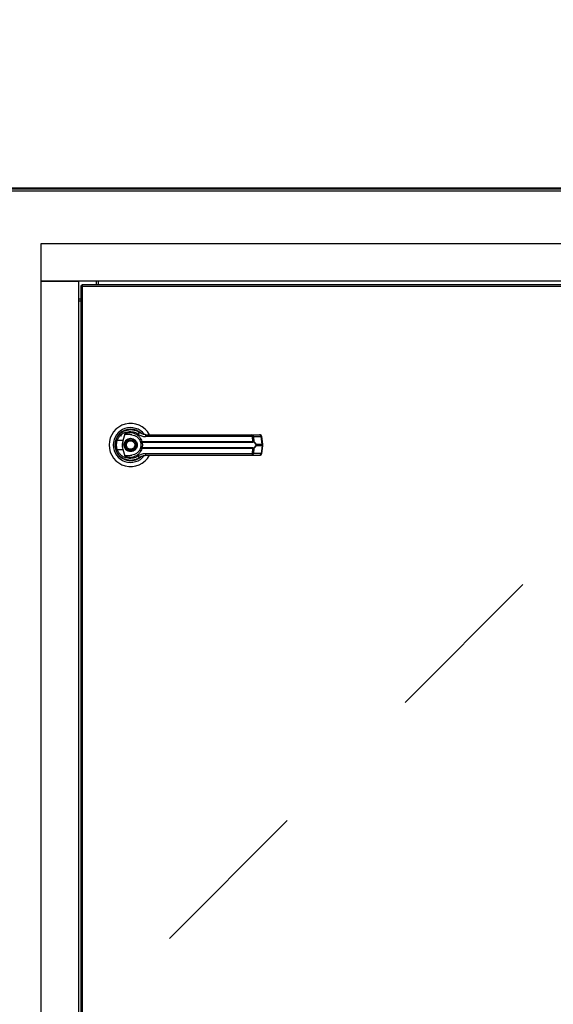
# Model space of a CAD drawing. Units: inches. Extents: x 0.3 to 10.6, y 0.4 to 8.2.
# Drawn here: x 7 to 7.4, y 3.3 to 3.9 of the extents above; entities that cross this region are included whole.
import ezdxf

# ---------------------------------------------------------------- set-up
doc = ezdxf.new("R2010")
doc.units = ezdxf.units.IN
doc.header["$MEASUREMENT"] = 0
doc.linetypes.add('HIDDEN', pattern=[0.075, 0.05, -0.025])
doc.layers.add('SERVICE_AREA_LINE', color=7, linetype='HIDDEN')
doc.styles.add('SLDTEXTSTYLE0', font='GOTHIC.TTF', dxfattribs={"width": 0.913})
doc.dimstyles.new('SLDDIMSTYLE1', dxfattribs={"dimtxt": 0.083333, "dimasz": 0.1, "dimexe": 0, "dimexo": 0.0625, "dimgap": 0.020833, "dimtad": 0, "dimtih": 1, "dimtoh": 1, "dimdec": 6, "dimlfac": 64, "dimrnd": 1e-09, "dimzin": 12, "dimdsep": 46, "dimlunit": 5, "dimtxsty": 'SLDTEXTSTYLE0', "dimsah": 1, "dimcen": 0.09, "dimadec": 0, "dimazin": 3, "dimtfac": 1, "dimtdec": 3, "dimtofl": 0, "dimtmove": 0, "dimatfit": 3, "dimfxl": 1, "dimfrac": 2, "dimtolj": 1, "dimtzin": 12, "dimarcsym": 0})

# ---------------------------------------------------------------- blocks, each defined once
blk = doc.blocks.new('_D_1')
at = {"layer": 'SERVICE_AREA_LINE'}
for p, q in [((6.61941, 3.80317), (6.61941, 4.66899)), ((7.72621, 3.80317), (7.72621, 4.66899)), ((6.61941, 4.54399), (6.8476, 4.54399)), ((7.72621, 4.54399), (7.51983, 4.54399))]:
    blk.add_line(p, q, dxfattribs=at)
for points in [[(6.61941, 4.54399), (6.71941, 4.52899), (6.71941, 4.55899)], [(7.72621, 4.54399), (7.62621, 4.55899), (7.62621, 4.52899)]]:
    blk.add_solid(points, dxfattribs=at)
at = {"layer": 'SERVICE_AREA_LINE', "char_height": 0.083333, "attachment_point": 1, "style": 'SLDTEXTSTYLE0'}
for s, insert in [('70 7/8"', (6.8476, 4.58423)), (' Case', (7.20764, 4.58423))]:
    blk.add_mtext(s, dxfattribs=dict(at, insert=insert))
blk = doc.blocks.new('_D_2')
at = {"layer": 'SERVICE_AREA_LINE'}
for p, q in [((6.45316, 3.32714), (6.45316, 4.89665)), ((7.80532, 3.72206), (7.80532, 4.89665)), ((6.45316, 4.77165), (6.73178, 4.77165)), ((7.80532, 4.77165), (7.50678, 4.77165))]:
    blk.add_line(p, q, dxfattribs=at)
for points in [[(6.45316, 4.77165), (6.55316, 4.75665), (6.55316, 4.78665)], [(7.80532, 4.77165), (7.70532, 4.78665), (7.70532, 4.75665)]]:
    blk.add_solid(points, dxfattribs=at)
at = {"layer": 'SERVICE_AREA_LINE', "char_height": 0.083333, "attachment_point": 1, "style": 'SLDTEXTSTYLE0'}
for s, insert in [('86 1/2"', (6.73178, 4.8119)), (' Overall', (7.09181, 4.8119))]:
    blk.add_mtext(s, dxfattribs=dict(at, insert=insert))

msp = doc.modelspace()

# ---------------------------------------------------------------- linework, layer by layer
at = {"color": 7, "linetype": 'Continuous', "lineweight": 25}
for p, q in [((7.70964293, 3.75473555), (6.63636168, 3.75473555)), ((7.70964293, 3.75411055), (6.63636168, 3.75411055)), ((7.00425231, 3.75317305), (7.72464293, 3.75317305)), ((7.04583824, 3.72139571), (7.04583824, 3.69889571)), ((7.69818199, 3.72139571), (7.04583824, 3.72139571)), ((7.69818199, 3.69889571), (7.04583824, 3.69889571)), ((7.04583824, 3.69889571), (7.04583824, 2.8718254)), ((7.04583824, 3.69889571), (7.06833824, 3.69889571)), ((7.06833824, 3.69889571), (7.06833824, 2.8718254)), ((7.06980309, 3.6962071), (7.06980309, 2.87451401)), ((7.07042809, 3.6962071), (7.06980309, 3.6962071)), ((7.07053857, 3.69694258), (7.67348166, 3.69694258)), ((7.07053857, 3.69631758), (7.07053857, 3.69694258)), ((7.07074059, 3.69600508), (7.67327965, 3.69600508)), ((7.07074059, 2.87471602), (7.07074059, 3.69600508)), ((7.07904137, 3.69889571), (7.07904137, 3.69694258)), ((7.08021324, 3.69889571), (7.08021324, 3.69694258)), ((7.06980309, 3.68819258), (7.06833824, 3.68819258)), ((7.06980309, 3.68702071), (7.06833824, 3.68702071)), ((7.09303985, 3.60729957), (7.09414036, 3.60619906)), ((7.09515499, 3.60341206), (7.09631515, 3.60762313)), ((7.1724446, 3.60688291), (7.17704895, 3.60688291)), ((7.09515499, 3.60341206), (7.0916066, 3.60341206)), ((7.10268387, 3.60605876), (7.10269999, 3.60608668)), ((7.10305305, 3.60584628), (7.10269152, 3.60607202)), ((7.10619045, 3.60276559), (7.10644415, 3.60279582)), ((7.10648349, 3.60249274), (7.10628833, 3.60248511)), ((7.10644415, 3.60279582), (7.17297958, 3.60279582)), ((7.10648349, 3.60249274), (7.17292619, 3.60249274)), ((7.17282605, 3.60575983), (7.10857453, 3.60575983)), ((7.17297958, 3.60279582), (7.17282605, 3.60575983)), ((7.1733935, 3.60575983), (7.17355032, 3.60271785)), ((7.1733935, 3.60575983), (7.17799785, 3.60575983)), ((7.17475929, 3.60126748), (7.17859477, 3.60126748)), ((7.17859477, 3.60126748), (7.17799785, 3.60575983)), ((7.17886546, 3.60132231), (7.17826854, 3.60581465)), ((7.17859477, 3.60126748), (7.17859477, 3.60019519)), ((7.17886547, 3.60014046), (7.17886547, 3.60132221)), ((7.09070811, 3.59807169), (7.09097711, 3.59729774)), ((7.0916066, 3.59805061), (7.09515499, 3.59805061)), ((7.09631515, 3.59383954), (7.09515499, 3.59805061)), ((7.10644415, 3.59866685), (7.10619045, 3.59869708)), ((7.10648349, 3.59896993), (7.10628833, 3.59897757)), ((7.17297958, 3.59866685), (7.10644415, 3.59866685)), ((7.17292619, 3.59896993), (7.10648349, 3.59896993)), ((7.10857453, 3.59570285), (7.17282605, 3.59570285)), ((7.1724446, 3.59457976), (7.17704895, 3.59457976)), ((7.17282605, 3.59570285), (7.17297958, 3.59866685)), ((7.17355032, 3.59874482), (7.1733935, 3.59570285)), ((7.17799785, 3.59570285), (7.1733935, 3.59570285)), ((7.17859477, 3.60019519), (7.17475929, 3.60019519)), ((7.17859477, 3.60019519), (7.17799785, 3.59570285)), ((7.17826854, 3.59564803), (7.17886546, 3.60014037)), ((7.09637233, 3.59214664), (7.09622472, 3.59214664)), ((7.10299145, 3.59214664), (7.10288319, 3.59214664)), ((7.1032056, 3.59223416), (7.10299145, 3.59214664)), ((7.10480437, 3.59303187), (7.10518366, 3.59330193))]:
    msp.add_line(p, q, dxfattribs=at)
at = {"color": 7, "linetype": 'Continuous', "lineweight": 25, "flags": 128}
for points in [[(7.09032158, 3.60094131), (7.09034646, 3.60002028), (7.09039801, 3.59952395)], [(7.09083714, 3.60378975), (7.09056354, 3.60284784), (7.09043229, 3.60217639)]]:
    msp.add_lwpolyline(points, dxfattribs=at)
at = {"color": 7, "linetype": 'Continuous', "lineweight": 25}
for radius in [0.00338337, 0.0031373]:
    msp.add_circle((7.09960808, 3.60073134), radius, dxfattribs=at)
for centre, radius, start, end in [((7.09960808, 3.60073134), 0.01291831, 28.52890021, 180), ((7.09960808, 3.60073134), 0.0104108, 37.89041259, 180), ((7.09960808, 3.60073134), 0.00941191, 46.61992919, 311.31373416), ((7.09960808, 3.60073134), 0.00928888, 50.74691142, 65.64642777), ((7.10555997, 3.6065585), 0.00160928, 104.96143109, 155.09459225), ((7.11005448, 3.60600786), 0.00150059, 144.32812005, 189.5139977), ((7.1716558, 3.60598868), 0.00119242, 348.93518799, 48.58454989), ((7.17230395, 3.60580167), 0.00109036, 357.80086549, 82.5885969), ((7.17704895, 3.6056526), 0.00123031, 7.56882631, 90), ((7.1769083, 3.60580167), 0.00109036, 357.80086549, 82.5885969), ((7.09960808, 3.60073134), 0.01291831, 180, 331.39662544), ((7.09960808, 3.60073134), 0.0104108, 180, 322.304436), ((7.09313812, 3.60839151), 0.00520965, 244.21027214, 252.90368871), ((7.10668694, 3.60278153), 0.00049675, 181.83885768, 216.63657207), ((7.10724604, 3.60274582), 0.00080345, 176.43167249, 198.35985801), ((7.1723703, 3.60274691), 0.00061124, 335.4291354, 4.59032636), ((7.17315102, 3.60277485), 0.00040335, 302.25810593, 351.87623101), ((7.17434796, 3.60184476), 0.00070883, 292.70340905, 305.47121276), ((7.09313812, 3.59307117), 0.00520965, 107.09631129, 115.78972786), ((7.10668694, 3.59868114), 0.00049675, 143.36342793, 178.16114232), ((7.10724604, 3.59871686), 0.00080345, 161.64014199, 183.56832751), ((7.11005448, 3.59545482), 0.00150059, 170.4860023, 215.67187995), ((7.1716558, 3.595474), 0.00119242, 311.41545011, 11.06481201), ((7.17230395, 3.59566101), 0.00109036, 277.4114031, 2.19913451), ((7.1723703, 3.59871577), 0.00061124, 355.40967365, 24.5708646), ((7.17315102, 3.59868782), 0.00040335, 8.12376899, 57.74189407), ((7.17434796, 3.59961792), 0.00070883, 54.52878724, 67.29659095), ((7.1769083, 3.59566101), 0.00109036, 277.4114031, 2.19913451), ((7.17704895, 3.59581008), 0.00123031, 270, 352.43117369), ((7.10555997, 3.59490417), 0.00160928, 204.90540775, 255.03856891), ((7.09960808, 3.60073134), 0.00922736, 300.60540651, 306.89296429)]:
    msp.add_arc(centre, radius, start, end, dxfattribs=at)
at = {"color": 8, "linetype": 'Continuous', "lineweight": 25}
for centre, start, end in [((7.17791768, 3.60685135), 274.20091436, 288.69811752), ((7.1785146, 3.60235901), 274.20091436, 288.69811752), ((7.17791768, 3.59461133), 71.30188248, 85.79908564), ((7.1785146, 3.59910367), 71.30188248, 85.79908564)]:
    msp.add_arc(centre, 0.00109446, start, end, dxfattribs=at)
at = {"color": 7, "linetype": 'Continuous', "lineweight": 25}
for points in [[(7.06980309, 3.6962071), (7.06981718, 3.69619026), (7.06984536, 3.69615659), (7.07006216, 3.69610609), (7.07037205, 3.69605559), (7.07061774, 3.69602192), (7.07074059, 3.69600508)], [(7.07042809, 3.6962071), (7.07043278, 3.69619026), (7.07044218, 3.69615659), (7.07051444, 3.69610609), (7.07061774, 3.69605559), (7.07069964, 3.69602192), (7.07074059, 3.69600508)], [(7.07074059, 3.69600508), (7.07072375, 3.69612793), (7.07069008, 3.69637363), (7.07063958, 3.69668351), (7.07058908, 3.69690031), (7.07055541, 3.69692849), (7.07053857, 3.69694258)], [(7.07074059, 3.69600508), (7.07072375, 3.69604603), (7.07069008, 3.69612793), (7.07063958, 3.69623123), (7.07058908, 3.69630349), (7.07055541, 3.69631289), (7.07053857, 3.69631758)]]:
    msp.add_open_spline(points, degree=3, dxfattribs=at)
for points, knots in [([(7.09087156, 3.60370076), (7.09115865, 3.60438447), (7.09173367, 3.60575393), (7.09317409, 3.60745928), (7.09492561, 3.60878324), (7.0969279, 3.60964847), (7.09906389, 3.61002819), (7.10122021, 3.6098963), (7.10331755, 3.60929716), (7.10453393, 3.6085089), (7.1051445, 3.60811323)], [0, 0, 0, 0, 0.124740501, 0.249853711, 0.37494741, 0.499674065, 0.624623334, 0.749757102, 0.874390019, 1, 1, 1, 1]), ([(7.0916066, 3.60341206), (7.09186222, 3.60401319), (7.09237215, 3.60521239), (7.09364507, 3.60669159), (7.09518246, 3.60783305), (7.09693446, 3.60857463), (7.09879871, 3.60889628), (7.10067935, 3.60877853), (7.10250607, 3.60825956), (7.10356978, 3.60757677), (7.10410034, 3.60723621)], [0, 0, 0, 0, 0.124987865, 0.249339389, 0.373973452, 0.499328639, 0.624438959, 0.749647175, 0.875127158, 1, 1, 1, 1]), ([(7.10042883, 3.60682792), (7.09960912, 3.60689536), (7.09859666, 3.60697866), (7.09745434, 3.60699681), (7.09701591, 3.60702785), (7.09671031, 3.60707853), (7.09649695, 3.60716362), (7.0963798, 3.60725288), (7.09631432, 3.60735555), (7.09628619, 3.60748176), (7.09630438, 3.60757056), (7.09631515, 3.60762313)], [0, 0, 0, 0, 0.549544637, 0.678765469, 0.763296955, 0.843411296, 0.884593979, 0.915698125, 0.940106685, 0.964535599, 1, 1, 1, 1]), ([(7.09631515, 3.60762313), (7.09681227, 3.60779913), (7.09780802, 3.60815167), (7.09938694, 3.60827014), (7.10095174, 3.60808361), (7.10244686, 3.60757005), (7.10381127, 3.60675305), (7.10497425, 3.60565674), (7.10590876, 3.60433115), (7.10626568, 3.60330761), (7.10644415, 3.60279582)], [0, 0, 0, 0, 0.124857294, 0.250094949, 0.374694789, 0.499928282, 0.62468724, 0.749544047, 0.874768188, 1, 1, 1, 1]), ([(7.10042883, 3.60682792), (7.10097223, 3.60671133), (7.10205744, 3.60647851), (7.10351404, 3.60557418), (7.10470963, 3.60434658), (7.1051781, 3.60329856), (7.10540311, 3.6027952)], [0, 0, 0, 0, 0.25097089, 0.501202075, 0.760429249, 1, 1, 1, 1]), ([(7.10410034, 3.60723621), (7.1047843, 3.60681075), (7.10615096, 3.60596064), (7.10776717, 3.60582672), (7.10857453, 3.60575983)], [0, 0, 0, 0, 0.500463347, 1, 1, 1, 1]), ([(7.10883544, 3.60688291), (7.10817007, 3.60694331), (7.10717267, 3.60703385), (7.10604801, 3.60753073), (7.10550878, 3.60785262), (7.10524831, 3.60803651), (7.10517433, 3.60809092), (7.10515203, 3.6081076), (7.1051445, 3.60811323)], [0, 0, 0, 0, 0.50014191, 0.749707641, 0.929956825, 0.978764415, 0.992828909, 1, 1, 1, 1]), ([(7.10883544, 3.60688291), (7.11167442, 3.60688291), (7.11735324, 3.60688291), (7.12599485, 3.60688291), (7.13177993, 3.60688291), (7.13467206, 3.60688291)], [0, 0, 0, 0, 0.333297716, 0.66669651, 1, 1, 1, 1]), ([(7.13467206, 3.60688291), (7.13786815, 3.60688291), (7.14427037, 3.60688291), (7.15381449, 3.60688291), (7.16325548, 3.60688291), (7.16938476, 3.60688291), (7.1724446, 3.60688291)], [0, 0, 0, 0, 0.249608329, 0.5, 0.750391671, 1, 1, 1, 1]), ([(7.09038072, 3.60073134), (7.09040257, 3.60124794), (7.09044528, 3.60225811), (7.09073165, 3.60322724), (7.09087156, 3.60370076)], [0, 0, 0, 0, 0.511406254, 1, 1, 1, 1]), ([(7.09087156, 3.59776192), (7.09073165, 3.59823543), (7.09044528, 3.59920457), (7.09040257, 3.60021473), (7.09038072, 3.60073134)], [0, 0, 0, 0, 0.488593745, 1, 1, 1, 1]), ([(7.0916066, 3.59805061), (7.09148374, 3.59848906), (7.09123788, 3.59936644), (7.09114436, 3.60073318), (7.0912386, 3.60209916), (7.09148388, 3.60297423), (7.0916066, 3.60341206)], [0, 0, 0, 0, 0.250191991, 0.500654517, 0.750152797, 1, 1, 1, 1]), ([(7.09515499, 3.59805061), (7.09503271, 3.59860364), (7.0947846, 3.59972576), (7.09475726, 3.60155016), (7.09501706, 3.60276637), (7.09515499, 3.60341206)], [0, 0, 0, 0, 0.313115559, 0.635329725, 1, 1, 1, 1]), ([(7.09560956, 3.60073134), (7.09566297, 3.6012343), (7.09574514, 3.60200802), (7.09624374, 3.60293921), (7.0967598, 3.60357892), (7.09740039, 3.60409829), (7.09833131, 3.60458129), (7.09960808, 3.60482644), (7.10088485, 3.60458129), (7.10181578, 3.60409829), (7.10245637, 3.60357892), (7.10297242, 3.60293921), (7.10347103, 3.60200802), (7.10355319, 3.6012343), (7.10360661, 3.60073134)], [0, 0, 0, 0, 0.1197284222, 0.1841803301, 0.25, 0.3158196699, 0.3802715778, 0.5, 0.6197284222, 0.6841803301, 0.75, 0.8158196699, 0.8802715778, 1, 1, 1, 1]), ([(7.10360661, 3.60073134), (7.10355319, 3.60022837), (7.10347103, 3.59945466), (7.10297242, 3.59852346), (7.10245637, 3.59788376), (7.10181578, 3.59736438), (7.10088485, 3.59688138), (7.09960808, 3.59663624), (7.09833131, 3.59688138), (7.09740039, 3.59736438), (7.0967598, 3.59788376), (7.09624374, 3.59852346), (7.09574514, 3.59945466), (7.09566297, 3.60022837), (7.09560956, 3.60073134)], [0, 0, 0, 0, 0.119728422, 0.18418033, 0.25, 0.31581967, 0.380271578, 0.5, 0.619728422, 0.68418033, 0.75, 0.81581967, 0.880271578, 1, 1, 1, 1]), ([(7.09727831, 3.59976523), (7.0971879, 3.60007119), (7.09704883, 3.60054186), (7.09711436, 3.6012049), (7.09726048, 3.60170232), (7.09750824, 3.60215971), (7.09793395, 3.60266606), (7.09861864, 3.60311739), (7.0994218, 3.60328304), (7.10008091, 3.60322654), (7.10057964, 3.60307869), (7.10103489, 3.60283065), (7.1015504, 3.60240856), (7.10178521, 3.60197759), (7.10193786, 3.60169744)], [0, 0, 0, 0, 0.119728422, 0.18418033, 0.25, 0.31581967, 0.380271578, 0.5, 0.619728422, 0.68418033, 0.75, 0.81581967, 0.880271578, 1, 1, 1, 1]), ([(7.10193786, 3.60169744), (7.10202826, 3.60139148), (7.10216733, 3.60092082), (7.1021018, 3.60025778), (7.10195568, 3.59976036), (7.10170792, 3.59930296), (7.10128221, 3.59879661), (7.10059752, 3.59834529), (7.09979437, 3.59817964), (7.09913526, 3.59823614), (7.09863652, 3.59838398), (7.09818127, 3.59863202), (7.09766577, 3.59905412), (7.09743095, 3.59948508), (7.09727831, 3.59976523)], [0, 0, 0, 0, 0.119728422, 0.18418033, 0.25, 0.31581967, 0.380271578, 0.5, 0.619728422, 0.68418033, 0.75, 0.81581967, 0.880271578, 1, 1, 1, 1]), ([(7.10540311, 3.6027952), (7.10541933, 3.60277752), (7.10545184, 3.60274206), (7.1056184, 3.60272004), (7.10586074, 3.6027195), (7.10607987, 3.60275013), (7.10619045, 3.60276559)], [0, 0, 0, 0, 0.246589339, 0.494421615, 0.74486059, 1, 1, 1, 1]), ([(7.10540311, 3.6027952), (7.10542858, 3.6027512), (7.10547947, 3.60266328), (7.10567358, 3.60256086), (7.10594271, 3.602486), (7.10617234, 3.60248541), (7.10628833, 3.60248511)], [0, 0, 0, 0, 0.2484815078, 0.4964302835, 0.7456387805, 1, 1, 1, 1]), ([(7.10540311, 3.6027952), (7.10544827, 3.60266131), (7.10553819, 3.60239478), (7.10565917, 3.60187906), (7.1057432, 3.60131948), (7.10575417, 3.60092749), (7.10575966, 3.60073134)], [0, 0, 0, 0, 0.2511406418, 0.4999465586, 0.7497663802, 1, 1, 1, 1]), ([(7.10575966, 3.60073134), (7.1057542, 3.60053577), (7.10574326, 3.60014388), (7.10565914, 3.59958303), (7.10553789, 3.5990669), (7.10544798, 3.59880045), (7.10540311, 3.59866748)], [0, 0, 0, 0, 0.249487309, 0.499944688, 0.750438281, 1, 1, 1, 1]), ([(7.10628833, 3.60248511), (7.10630243, 3.60245261), (7.10633234, 3.60238369), (7.10643275, 3.60217696), (7.10656649, 3.6018259), (7.10668034, 3.60130836), (7.10672167, 3.6007312), (7.10668026, 3.60015366), (7.10656631, 3.5996361), (7.1064325, 3.59928518), (7.10633226, 3.59907882), (7.10630243, 3.59901006), (7.10628833, 3.59897757)], [0, 0, 0, 0, 0.046774993, 0.099217231, 0.219767433, 0.355759805, 0.500098699, 0.644240079, 0.780535385, 0.901008569, 0.953224651, 1, 1, 1, 1]), ([(7.17282605, 3.60575983), (7.17295158, 3.60576239), (7.17316773, 3.6057668), (7.17332681, 3.60576189), (7.1733935, 3.60575983)], [0, 0, 0, 0, 0.580720079, 1, 1, 1, 1]), ([(7.1733663, 3.60243376), (7.17330191, 3.60245151), (7.17317061, 3.6024877), (7.1730087, 3.60249104), (7.17292619, 3.60249274)], [0, 0, 0, 0, 0.4903629921, 1, 1, 1, 1]), ([(7.17297958, 3.60279582), (7.17308933, 3.60279383), (7.1733079, 3.60278985), (7.17346975, 3.60274178), (7.17355032, 3.60271785)], [0, 0, 0, 0, 0.50214178, 1, 1, 1, 1]), ([(7.17462154, 3.60119085), (7.17454737, 3.60134415), (7.17439893, 3.60165097), (7.1739893, 3.60212462), (7.17361535, 3.60231018), (7.1733663, 3.60243376)], [0, 0, 0, 0, 0.250105495, 0.500586518, 1, 1, 1, 1]), ([(7.17355032, 3.60271785), (7.17378742, 3.60256135), (7.17414388, 3.60232607), (7.17454219, 3.60177957), (7.1746868, 3.60143848), (7.17475929, 3.60126748)], [0, 0, 0, 0, 0.49763795, 0.748160041, 1, 1, 1, 1]), ([(7.17462154, 3.60119085), (7.17464704, 3.60111761), (7.17469792, 3.60097143), (7.17472056, 3.60073196), (7.17469778, 3.60049205), (7.17464709, 3.60034563), (7.17462154, 3.60027182)], [0, 0, 0, 0, 0.250437866, 0.499793056, 0.747869778, 1, 1, 1, 1]), ([(7.17475929, 3.60126748), (7.17478513, 3.60117964), (7.17483589, 3.60100706), (7.17485703, 3.60073148), (7.17483594, 3.60045581), (7.17478515, 3.60028311), (7.17475929, 3.60019519)], [0, 0, 0, 0, 0.254426507, 0.499819532, 0.745388131, 1, 1, 1, 1]), ([(7.1051445, 3.59334945), (7.10453803, 3.59295609), (7.10332316, 3.59216813), (7.10122884, 3.59156765), (7.09907201, 3.59143434), (7.09693579, 3.59181168), (7.09493275, 3.59267513), (7.09318177, 3.59399678), (7.09173816, 3.59570095), (7.09116125, 3.59707298), (7.09087156, 3.59776192)], [0, 0, 0, 0, 0.124806024, 0.250011298, 0.374899431, 0.499639187, 0.624810468, 0.74964558, 0.874289608, 1, 1, 1, 1]), ([(7.10410034, 3.59422647), (7.10356978, 3.5938859), (7.10250607, 3.59320311), (7.10067935, 3.59268414), (7.09879871, 3.59256639), (7.09693446, 3.59288805), (7.09518246, 3.59362962), (7.09364507, 3.59477109), (7.09237215, 3.59625029), (7.09186222, 3.59744948), (7.0916066, 3.59805061)], [0, 0, 0, 0, 0.1248728423, 0.2503528254, 0.3755610412, 0.5006713613, 0.6260265478, 0.7506606107, 0.8750121354, 1, 1, 1, 1]), ([(7.09631516, 3.59383955), (7.09630582, 3.59388251), (7.09628706, 3.59396883), (7.09630861, 3.59409815), (7.0963805, 3.59421168), (7.09652444, 3.59431839), (7.09701652, 3.59447489), (7.09835053, 3.59445569), (7.09957518, 3.59456121), (7.10042883, 3.59463476)], [0, 0, 0, 0, 0.029232311, 0.058740517, 0.084906936, 0.117188944, 0.176348985, 0.425873321, 1, 1, 1, 1]), ([(7.10644415, 3.59866685), (7.10626633, 3.59815661), (7.10591007, 3.59713438), (7.10497733, 3.59580951), (7.10381404, 3.59471157), (7.10244886, 3.59389339), (7.10095238, 3.5933792), (7.09938735, 3.59319253), (7.0978082, 3.59331096), (7.09681233, 3.59366353), (7.09631515, 3.59383954)], [0, 0, 0, 0, 0.1248486317, 0.2501264062, 0.3749303581, 0.4999994794, 0.6252528948, 0.7498758287, 0.875127774, 1, 1, 1, 1]), ([(7.10540311, 3.59866748), (7.10517866, 3.59816514), (7.10471143, 3.59711943), (7.1035184, 3.59589214), (7.10206167, 3.5949855), (7.10097402, 3.59475187), (7.10042883, 3.59463476)], [0, 0, 0, 0, 0.239065643, 0.497667223, 0.74820052, 1, 1, 1, 1]), ([(7.10410034, 3.59422647), (7.10478227, 3.59465088), (7.10614865, 3.59550127), (7.1077649, 3.59563557), (7.10857453, 3.59570285)], [0, 0, 0, 0, 0.499070466, 1, 1, 1, 1]), ([(7.1051445, 3.59334945), (7.10514656, 3.59335099), (7.10516632, 3.5933658), (7.10523687, 3.59341798), (7.10577074, 3.59379535), (7.10693482, 3.59440326), (7.10817346, 3.59451829), (7.10883544, 3.59457976)], [0, 0, 0, 0, 0.001965574, 0.018847493, 0.066987394, 0.501359849, 1, 1, 1, 1]), ([(7.10628833, 3.59897757), (7.10617229, 3.59897727), (7.10594262, 3.59897667), (7.1056735, 3.59890179), (7.10547945, 3.59879937), (7.10542857, 3.59871147), (7.10540311, 3.59866748)], [0, 0, 0, 0, 0.254486009, 0.503650952, 0.751559284, 1, 1, 1, 1]), ([(7.10619045, 3.59869708), (7.10607981, 3.59871255), (7.10586066, 3.59874319), (7.10561834, 3.59874263), (7.10545183, 3.59872061), (7.10541932, 3.59868516), (7.10540311, 3.59866748)], [0, 0, 0, 0, 0.255264949, 0.505659882, 0.753451288, 1, 1, 1, 1]), ([(7.10883544, 3.59457976), (7.11167442, 3.59457976), (7.11735324, 3.59457976), (7.12599485, 3.59457976), (7.13177993, 3.59457976), (7.13467206, 3.59457976)], [0, 0, 0, 0, 0.333297716, 0.66669651, 1, 1, 1, 1]), ([(7.13467206, 3.59457976), (7.13786815, 3.59457976), (7.14427037, 3.59457976), (7.15381449, 3.59457976), (7.16325548, 3.59457976), (7.16938476, 3.59457976), (7.1724446, 3.59457976)], [0, 0, 0, 0, 0.249608329, 0.5, 0.750391671, 1, 1, 1, 1]), ([(7.17282605, 3.59570285), (7.17295158, 3.59570029), (7.17316773, 3.59569588), (7.17332681, 3.59570079), (7.1733935, 3.59570285)], [0, 0, 0, 0, 0.580720079, 1, 1, 1, 1]), ([(7.17292619, 3.59896993), (7.17300875, 3.59897164), (7.17317065, 3.59897498), (7.17330195, 3.59901118), (7.1733663, 3.59902892)], [0, 0, 0, 0, 0.509916623, 1, 1, 1, 1]), ([(7.17355032, 3.59874482), (7.1734698, 3.5987209), (7.17330796, 3.59867284), (7.17308939, 3.59866885), (7.17297958, 3.59866685)], [0, 0, 0, 0, 0.497580335, 1, 1, 1, 1]), ([(7.1733663, 3.59902892), (7.17361625, 3.59915305), (7.17399107, 3.5993392), (7.17440018, 3.59981378), (7.17454796, 3.60011957), (7.17462154, 3.60027182)], [0, 0, 0, 0, 0.501238706, 0.751656988, 1, 1, 1, 1]), ([(7.17475929, 3.60019519), (7.1746876, 3.60002584), (7.17454386, 3.59968626), (7.17414621, 3.59913853), (7.17378857, 3.59890223), (7.17355032, 3.59874482)], [0, 0, 0, 0, 0.249353063, 0.499962955, 1, 1, 1, 1])]:
    msp.add_open_spline(points, degree=3, knots=knots, dxfattribs=at)
at = {"layer": 'SERVICE_AREA_LINE'}
for p, q in [((7.33502483, 3.5170154), (7.09610008, 3.27809065)), ((7.57429209, 3.27774814), (7.33502483, 3.5170154)), ((7.33536734, 3.03882339), (7.09610008, 3.27809065))]:
    msp.add_line(p, q, dxfattribs=at)

# ---------------------------------------------------------------- dimensions: what is measured, and where the dimension line sits
for base, p1, p2, text, picture, middle in [((7.80532262, 4.77165405), (6.45316481, 3.2771418), (7.80532262, 3.67206368), '<> Overall', '_D_2', (7.11927897, 4.77165405)), ((7.72620543, 4.54398907), (6.61941481, 3.75317305), (7.72620543, 3.75317305), '<> Case', '_D_1', (7.18371603, 4.54398907))]:
    dim = msp.add_linear_dim(base=base, p1=p1, p2=p2, text=text, dimstyle='SLDDIMSTYLE1', dxfattribs=at)
    dim.commit()
    dim.dimension.update_dxf_attribs({"geometry": picture, "text_midpoint": middle, "dimtype": 160})

doc.saveas('drawing.dxf')
